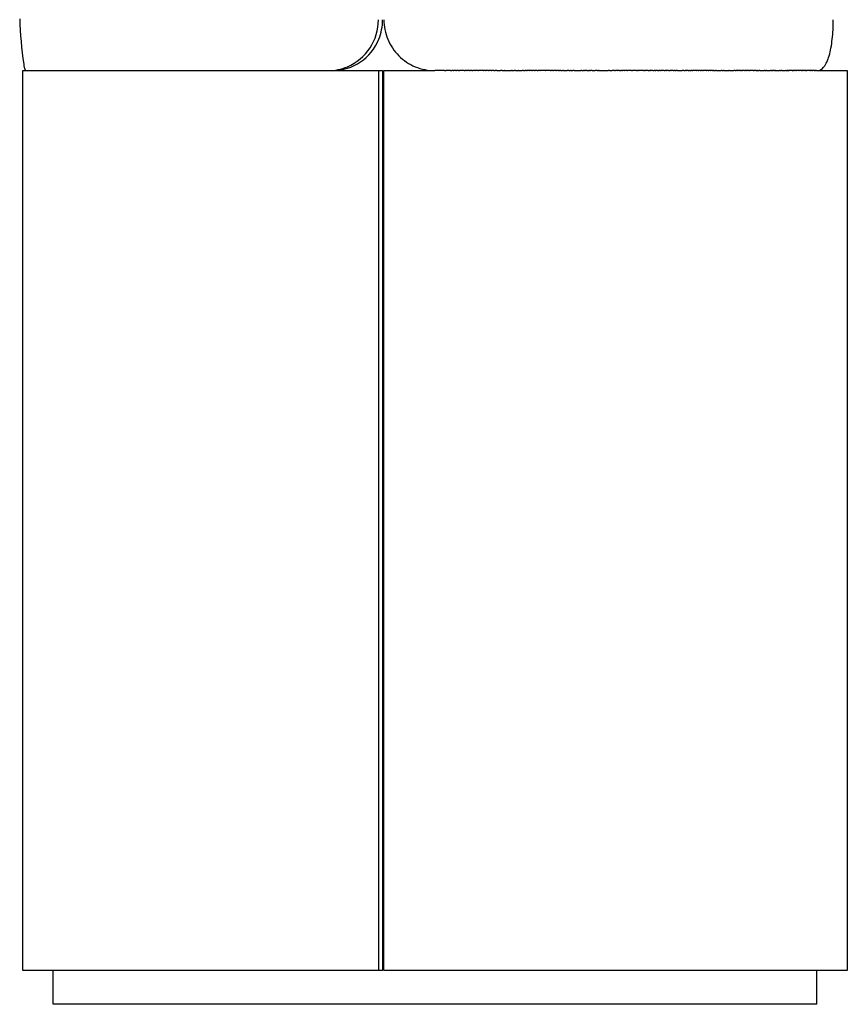
# Model space of a CAD drawing. Units: millimetres. Extents: x 3067 to 4404, y 1683 to 3973.
# Drawn here: x 3916 to 4404, y 1683 to 2263 of the extents above; entities that cross this region are included whole.
import ezdxf

# ---------------------------------------------------------------- set-up
doc = ezdxf.new("R2010")
doc.units = ezdxf.units.MM

msp = doc.modelspace()

# ---------------------------------------------------------------- linework, layer by layer
for p, q in [((3917.74, 2233.5), (3919.81, 2233.5)), ((3917.74, 1703.5), (3917.74, 2233.5)), ((3918.34, 2237.29), (3918.45, 2236.5)), ((3918.45, 2236.5), (3918.51, 2236.14)), ((3918.51, 2236.14), (3918.57, 2235.8)), ((3918.57, 2235.8), (3918.63, 2235.52)), ((3918.63, 2235.52), (3918.69, 2235.26)), ((3918.69, 2235.26), (3918.76, 2235.02)), ((3918.76, 2235.02), (3918.82, 2234.8)), ((3918.82, 2234.8), (3918.86, 2234.69)), ((3918.86, 2234.69), (3918.89, 2234.59)), ((3918.89, 2234.59), (3918.92, 2234.49)), ((3918.92, 2234.49), (3918.96, 2234.4)), ((3918.96, 2234.4), (3919, 2234.31)), ((3919, 2234.31), (3919.03, 2234.23)), ((3919.03, 2234.23), (3919.07, 2234.15)), ((3919.07, 2234.15), (3919.11, 2234.08)), ((3919.11, 2234.08), (3919.15, 2234.01)), ((3919.15, 2234.01), (3919.17, 2233.97)), ((3919.17, 2233.97), (3919.19, 2233.94)), ((3919.19, 2233.94), (3919.21, 2233.91)), ((3919.21, 2233.91), (3919.23, 2233.88)), ((3919.23, 2233.88), (3919.25, 2233.85)), ((3919.25, 2233.85), (3919.27, 2233.82)), ((3919.27, 2233.82), (3919.29, 2233.8)), ((3919.29, 2233.8), (3919.31, 2233.77)), ((3919.31, 2233.77), (3919.33, 2233.75)), ((3919.33, 2233.75), (3919.35, 2233.72)), ((3919.35, 2233.72), (3919.37, 2233.7)), ((3919.37, 2233.7), (3919.4, 2233.68)), ((3919.4, 2233.68), (3919.42, 2233.66)), ((3919.42, 2233.66), (3919.44, 2233.64)), ((3919.44, 2233.64), (3919.46, 2233.62)), ((3919.46, 2233.62), (3919.47, 2233.62)), ((3919.47, 2233.62), (3919.48, 2233.61)), ((3919.48, 2233.61), (3919.49, 2233.6)), ((3919.49, 2233.6), (3919.5, 2233.59)), ((3919.5, 2233.59), (3919.52, 2233.58)), ((3919.52, 2233.58), (3919.53, 2233.58)), ((3919.53, 2233.58), (3919.54, 2233.57)), ((3919.54, 2233.57), (3919.55, 2233.56)), ((3919.55, 2233.56), (3919.56, 2233.56)), ((3919.56, 2233.56), (3919.57, 2233.55)), ((3919.57, 2233.55), (3919.58, 2233.55)), ((3919.58, 2233.55), (3919.6, 2233.54)), ((3919.6, 2233.54), (3919.61, 2233.54)), ((3919.61, 2233.54), (3919.62, 2233.53)), ((3919.62, 2233.53), (3919.63, 2233.53)), ((3919.63, 2233.53), (3919.64, 2233.52)), ((3919.64, 2233.52), (3919.65, 2233.52)), ((3919.65, 2233.52), (3919.66, 2233.52)), ((3919.66, 2233.52), (3919.68, 2233.51)), ((3919.68, 2233.51), (3919.69, 2233.51)), ((3919.69, 2233.51), (3919.7, 2233.51)), ((3919.7, 2233.51), (3919.71, 2233.51)), ((3919.71, 2233.51), (3919.72, 2233.5)), ((3919.72, 2233.5), (3919.73, 2233.5)), ((3919.73, 2233.5), (3919.75, 2233.5)), ((3919.75, 2233.5), (3919.76, 2233.5)), ((3919.76, 2233.5), (3919.77, 2233.5)), ((3919.77, 2233.5), (3919.78, 2233.5)), ((3919.78, 2233.5), (3919.79, 2233.5)), ((3919.79, 2233.5), (3919.81, 2233.5)), ((3919.81, 2233.5), (3922.94, 2233.5)), ((3922.94, 2233.5), (3923.02, 2233.5)), ((3923.02, 2233.5), (3923.22, 2233.5)), ((3923.22, 2233.5), (3923.25, 2233.5)), ((3923.25, 2233.5), (3923.49, 2233.5)), ((3923.49, 2233.5), (3923.51, 2233.5)), ((3923.51, 2233.5), (3923.74, 2233.5)), ((3923.74, 2233.5), (3923.8, 2233.5)), ((3923.8, 2233.5), (3923.99, 2233.5)), ((3923.99, 2233.5), (3924.1, 2233.5)), ((3924.1, 2233.5), (3924.41, 2233.5)), ((3924.41, 2233.5), (3924.5, 2233.5)), ((3924.5, 2233.5), (3924.72, 2233.5)), ((3924.72, 2233.5), (3924.76, 2233.5)), ((3924.76, 2233.5), (3925.03, 2233.5)), ((3925.03, 2233.5), (3925.05, 2233.5)), ((3925.05, 2233.5), (3925.31, 2233.5)), ((3925.31, 2233.5), (3925.38, 2233.5)), ((3925.38, 2233.5), (3935.65, 2233.5)), ((3935.65, 2233.5), (3935.75, 2233.5)), ((3935.75, 2233.5), (3936.04, 2233.5)), ((3936.04, 2233.5), (3936.26, 2233.5)), ((3936.26, 2233.5), (3936.63, 2233.5)), ((3936.63, 2233.5), (3936.85, 2233.5)), ((3936.85, 2233.5), (3937.13, 2233.5)), ((3937.13, 2233.5), (3937.38, 2233.5)), ((3937.38, 2233.5), (3937.68, 2233.5)), ((3937.68, 2233.5), (3937.96, 2233.5)), ((3937.96, 2233.5), (3938.18, 2233.5)), ((3938.18, 2233.5), (3938.47, 2233.5)), ((3938.47, 2233.5), (3938.75, 2233.5)), ((3938.75, 2233.5), (3939.16, 2233.5)), ((3939.16, 2233.5), (3939.38, 2233.5)), ((3939.38, 2233.5), (3939.6, 2233.5)), ((3939.6, 2233.5), (3939.88, 2233.5)), ((3939.88, 2233.5), (3940.26, 2233.5)), ((3940.26, 2233.5), (3940.55, 2233.5)), ((3940.55, 2233.5), (3940.79, 2233.5)), ((3940.79, 2233.5), (3941.08, 2233.5)), ((3941.08, 2233.5), (3941.35, 2233.5)), ((3941.35, 2233.5), (3941.75, 2233.5)), ((3941.75, 2233.5), (3941.97, 2233.5)), ((3941.97, 2233.5), (3942.44, 2233.5)), ((3942.44, 2233.5), (3942.5, 2233.5)), ((3942.5, 2233.5), (3942.93, 2233.5)), ((3942.93, 2233.5), (3943.12, 2233.5)), ((3943.12, 2233.5), (3943.71, 2233.5)), ((3943.71, 2233.5), (3943.72, 2233.5)), ((3943.72, 2233.5), (3944.34, 2233.5)), ((3944.34, 2233.5), (3944.45, 2233.5)), ((3944.45, 2233.5), (3944.98, 2233.5)), ((3944.98, 2233.5), (3945.06, 2233.5)), ((3945.06, 2233.5), (3945.51, 2233.5)), ((3945.51, 2233.5), (3945.64, 2233.5)), ((3945.64, 2233.5), (3946.95, 2233.5)), ((3946.95, 2233.5), (3947.04, 2233.5)), ((3947.04, 2233.5), (3947.49, 2233.5)), ((3947.49, 2233.5), (3947.62, 2233.5)), ((3947.62, 2233.5), (3948.26, 2233.5)), ((3948.26, 2233.5), (3948.3, 2233.5)), ((3948.3, 2233.5), (3948.68, 2233.5)), ((3948.68, 2233.5), (3949.5, 2233.5)), ((3949.5, 2233.5), (3950.2, 2233.5)), ((3950.2, 2233.5), (3950.44, 2233.5)), ((3950.44, 2233.5), (3950.93, 2233.5)), ((3950.93, 2233.5), (3951.09, 2233.5)), ((3951.09, 2233.5), (3951.81, 2233.5)), ((3951.81, 2233.5), (3951.83, 2233.5)), ((3951.83, 2233.5), (3952.43, 2233.5)), ((3952.43, 2233.5), (3952.8, 2233.5)), ((3952.8, 2233.5), (3953.21, 2233.5)), ((3953.21, 2233.5), (3953.29, 2233.5)), ((3953.29, 2233.5), (3953.79, 2233.5)), ((3953.79, 2233.5), (3954.01, 2233.5)), ((3954.01, 2233.5), (3954.7, 2233.5)), ((3954.7, 2233.5), (3954.83, 2233.5)), ((3954.83, 2233.5), (3955.33, 2233.5)), ((3955.33, 2233.5), (3955.66, 2233.5)), ((3955.66, 2233.5), (3956.26, 2233.5)), ((3956.26, 2233.5), (3956.4, 2233.5)), ((3956.4, 2233.5), (3956.94, 2233.5)), ((3956.94, 2233.5), (3957.11, 2233.5)), ((3957.11, 2233.5), (3957.72, 2233.5)), ((3957.72, 2233.5), (3958.05, 2233.5)), ((3958.05, 2233.5), (3958.59, 2233.5)), ((3958.59, 2233.5), (3958.62, 2233.5)), ((3958.62, 2233.5), (3959.19, 2233.5)), ((3959.19, 2233.5), (3959.38, 2233.5)), ((3959.38, 2233.5), (3960.11, 2233.5)), ((3960.11, 2233.5), (3960.18, 2233.5)), ((3960.18, 2233.5), (3960.95, 2233.5)), ((3960.95, 2233.5), (3961.05, 2233.5)), ((3961.05, 2233.5), (3961.79, 2233.5)), ((3961.79, 2233.5), (3962.01, 2233.5)), ((3962.01, 2233.5), (3965, 2233.5)), ((3965, 2233.5), (3965.1, 2233.5)), ((3965.1, 2233.5), (3968.53, 2233.5)), ((3968.53, 2233.5), (3968.61, 2233.5)), ((3968.61, 2233.5), (3969.3, 2233.5)), ((3969.3, 2233.5), (3969.4, 2233.5)), ((3969.4, 2233.5), (3970.28, 2233.5)), ((3970.28, 2233.5), (3970.33, 2233.5)), ((3970.33, 2233.5), (3971.17, 2233.5)), ((3971.17, 2233.5), (3971.39, 2233.5)), ((3971.39, 2233.5), (3972.06, 2233.5)), ((3972.06, 2233.5), (3972.1, 2233.5)), ((3972.1, 2233.5), (3972.96, 2233.5)), ((3972.96, 2233.5), (3972.98, 2233.5)), ((3972.98, 2233.5), (3973.74, 2233.5)), ((3973.74, 2233.5), (3973.86, 2233.5)), ((3973.86, 2233.5), (3974.78, 2233.5)), ((3974.78, 2233.5), (3974.91, 2233.5)), ((3974.91, 2233.5), (3975.7, 2233.5)), ((3975.7, 2233.5), (3975.75, 2233.5)), ((3975.75, 2233.5), (3976.58, 2233.5)), ((3976.58, 2233.5), (3976.62, 2233.5)), ((3976.62, 2233.5), (3977.31, 2233.5)), ((3977.31, 2233.5), (3977.55, 2233.5)), ((3977.55, 2233.5), (3978.49, 2233.5)), ((3978.49, 2233.5), (3978.52, 2233.5)), ((3978.52, 2233.5), (3979.43, 2233.5)), ((3979.43, 2233.5), (3979.53, 2233.5)), ((3979.53, 2233.5), (3980.35, 2233.5)), ((3980.35, 2233.5), (3980.38, 2233.5)), ((3980.38, 2233.5), (3981.14, 2233.5)), ((3981.14, 2233.5), (3981.34, 2233.5)), ((3981.34, 2233.5), (3981.93, 2233.5)), ((3981.93, 2233.5), (3982.3, 2233.5)), ((3982.3, 2233.5), (3983.27, 2233.5)), ((3983.27, 2233.5), (3983.3, 2233.5)), ((3983.3, 2233.5), (3984.24, 2233.5)), ((3984.24, 2233.5), (3984.36, 2233.5)), ((3984.36, 2233.5), (3985.18, 2233.5)), ((3985.18, 2233.5), (3985.22, 2233.5)), ((3985.22, 2233.5), (3986, 2233.5)), ((3986, 2233.5), (3986.21, 2233.5)), ((3986.21, 2233.5), (3989.2, 2233.5)), ((3989.2, 2233.5), (3989.37, 2233.5)), ((3989.37, 2233.5), (3990.2, 2233.5)), ((3990.2, 2233.5), (3990.22, 2233.5)), ((3990.22, 2233.5), (3995.34, 2233.5)), ((3995.34, 2233.5), (3995.48, 2233.5)), ((3995.48, 2233.5), (3996.38, 2233.5)), ((3996.38, 2233.5), (3997.22, 2233.5)), ((3996.38, 2233.5), (3996.38, 2233.5)), ((3997.22, 2233.5), (3997.43, 2233.5)), ((3997.43, 2233.5), (3998.48, 2233.5)), ((3998.48, 2233.5), (3998.49, 2233.5)), ((3998.49, 2233.5), (4000.6, 2233.5)), ((4000.6, 2233.5), (4000.94, 2233.5)), ((4000.94, 2233.5), (4001.6, 2233.5)), ((4001.6, 2233.5), (4001.85, 2233.5)), ((4001.85, 2233.5), (4002.7, 2233.5)), ((4002.7, 2233.5), (4002.8, 2233.5)), ((4002.8, 2233.5), (4003.74, 2233.5)), ((4003.74, 2233.5), (4003.82, 2233.5)), ((4003.82, 2233.5), (4004.68, 2233.5)), ((4004.68, 2233.5), (4004.9, 2233.5)), ((4004.9, 2233.5), (4005.63, 2233.5)), ((4005.63, 2233.5), (4006.1, 2233.5)), ((4006.1, 2233.5), (4006.99, 2233.5)), ((4006.99, 2233.5), (4007.08, 2233.5)), ((4007.08, 2233.5), (4008.18, 2233.5)), ((4008.18, 2233.5), (4008.51, 2233.5)), ((4008.51, 2233.5), (4009.17, 2233.5)), ((4009.17, 2233.5), (4009.48, 2233.5)), ((4009.48, 2233.5), (4010.38, 2233.5)), ((4010.38, 2233.5), (4010.45, 2233.5)), ((4010.45, 2233.5), (4011.43, 2233.5)), ((4011.43, 2233.5), (4011.49, 2233.5)), ((4011.49, 2233.5), (4012.41, 2233.5)), ((4012.41, 2233.5), (4012.61, 2233.5)), ((4012.61, 2233.5), (4013.4, 2233.5)), ((4013.4, 2233.5), (4013.86, 2233.5)), ((4013.86, 2233.5), (4017.04, 2233.5)), ((4017.04, 2233.5), (4017.11, 2233.5)), ((4017.11, 2233.5), (4018.24, 2233.5)), ((4018.24, 2233.5), (4018.41, 2233.5)), ((4018.41, 2233.5), (4020.44, 2233.5)), ((4020.44, 2233.5), (4020.52, 2233.5)), ((4020.52, 2233.5), (4021.46, 2233.5)), ((4021.46, 2233.5), (4021.9, 2233.5)), ((4021.9, 2233.5), (4022.49, 2233.5)), ((4022.49, 2233.5), (4022.82, 2233.5)), ((4022.82, 2233.5), (4025.13, 2233.5)), ((4025.13, 2233.5), (4025.6, 2233.5)), ((4025.6, 2233.5), (4026.3, 2233.5)), ((4026.3, 2233.5), (4026.64, 2233.5)), ((4026.64, 2233.5), (4027.46, 2233.5)), ((4027.46, 2233.5), (4027.69, 2233.5)), ((4027.69, 2233.5), (4028.52, 2233.5)), ((4028.52, 2233.5), (4028.69, 2233.5)), ((4028.69, 2233.5), (4029.63, 2233.5)), ((4029.63, 2233.5), (4030.2, 2233.5)), ((4030.2, 2233.5), (4030.85, 2233.5)), ((4030.85, 2233.5), (4031.52, 2233.5)), ((4031.52, 2233.5), (4031.89, 2233.5)), ((4031.89, 2233.5), (4032.47, 2233.5)), ((4032.47, 2233.5), (4032.97, 2233.5)), ((4032.97, 2233.5), (4033.42, 2233.5)), ((4033.42, 2233.5), (4034.38, 2233.5)), ((4034.38, 2233.5), (4035.12, 2233.5)), ((4035.12, 2233.5), (4035.33, 2233.5)), ((4035.33, 2233.5), (4036.19, 2233.5)), ((4036.19, 2233.5), (4036.29, 2233.5)), ((4036.29, 2233.5), (4037.01, 2233.5)), ((4037.01, 2233.5), (4038.1, 2233.5)), ((4038.1, 2233.5), (4038.22, 2233.5)), ((4038.22, 2233.5), (4039.19, 2233.5)), ((4039.19, 2233.5), (4039.44, 2233.5)), ((4039.44, 2233.5), (4040.47, 2233.5)), ((4040.47, 2233.5), (4040.52, 2233.5)), ((4040.52, 2233.5), (4041.61, 2233.5)), ((4041.61, 2233.5), (4041.7, 2233.5)), ((4041.7, 2233.5), (4042.71, 2233.5)), ((4042.71, 2233.5), (4042.91, 2233.5)), ((4042.91, 2233.5), (4045.32, 2233.5)), ((4045.32, 2233.5), (4045.71, 2233.5)), ((4045.71, 2233.5), (4047.47, 2233.5)), ((4047.47, 2233.5), (4047.75, 2233.5)), ((4047.75, 2233.5), (4050.19, 2233.5)), ((4050.19, 2233.5), (4050.44, 2233.5)), ((4050.44, 2233.5), (4051.41, 2233.5)), ((4051.41, 2233.5), (4051.56, 2233.5)), ((4051.56, 2233.5), (4052.64, 2233.5)), ((4052.64, 2233.5), (4052.79, 2233.5)), ((4052.79, 2233.5), (4053.8, 2233.5)), ((4053.8, 2233.5), (4053.86, 2233.5)), ((4053.86, 2233.5), (4056.32, 2233.5)), ((4056.32, 2233.5), (4056.37, 2233.5)), ((4056.37, 2233.5), (4062.5, 2233.5)), ((4062.5, 2233.5), (4062.84, 2233.5)), ((4062.84, 2233.5), (4063.59, 2233.5)), ((4063.59, 2233.5), (4063.98, 2233.5)), ((4063.98, 2233.5), (4064.98, 2233.5)), ((4064.98, 2233.5), (4065.12, 2233.5)), ((4065.12, 2233.5), (4067.4, 2233.5)), ((4067.4, 2233.5), (4067.47, 2233.5)), ((4067.47, 2233.5), (4068.55, 2233.5)), ((4068.55, 2233.5), (4069.05, 2233.5)), ((4069.05, 2233.5), (4069.69, 2233.5)), ((4069.69, 2233.5), (4069.96, 2233.5)), ((4069.96, 2233.5), (4070.88, 2233.5)), ((4070.88, 2233.5), (4071.4, 2233.5)), ((4071.4, 2233.5), (4072.45, 2233.5)), ((4072.45, 2233.5), (4072.72, 2233.5)), ((4072.72, 2233.5), (4073.49, 2233.5)), ((4073.49, 2233.5), (4074.29, 2233.5)), ((4074.29, 2233.5), (4074.55, 2233.5)), ((4074.55, 2233.5), (4075.44, 2233.5)), ((4075.44, 2233.5), (4076.21, 2233.5)), ((4076.21, 2233.5), (4076.39, 2233.5)), ((4076.39, 2233.5), (4077.46, 2233.5)), ((4077.46, 2233.5), (4077.68, 2233.5)), ((4077.68, 2233.5), (4078.23, 2233.5)), ((4078.23, 2233.5), (4078.91, 2233.5)), ((4078.91, 2233.5), (4079.79, 2233.5)), ((4079.79, 2233.5), (4080.07, 2233.5)), ((4080.07, 2233.5), (4082.38, 2233.5)), ((4082.38, 2233.5), (4082.48, 2233.5)), ((4082.48, 2233.5), (4083.54, 2233.5)), ((4083.54, 2233.5), (4083.77, 2233.5)), ((4083.77, 2233.5), (4084.7, 2233.5)), ((4084.7, 2233.5), (4084.99, 2233.5)), ((4084.99, 2233.5), (4087.47, 2233.5)), ((4087.47, 2233.5), (4087.51, 2233.5)), ((4087.51, 2233.5), (4091.17, 2233.5)), ((4091.17, 2233.5), (4091.28, 2233.5)), ((4091.28, 2233.5), (4093.79, 2233.5)), ((4093.79, 2233.5), (4094, 2233.5)), ((4094, 2233.5), (4094.88, 2233.5)), ((4094.88, 2233.5), (4095.16, 2233.5)), ((4095.16, 2233.5), (4096.31, 2233.5)), ((4096.31, 2233.5), (4096.33, 2233.5)), ((4096.33, 2233.5), (4097.49, 2233.5)), ((4097.49, 2233.5), (4097.57, 2233.5)), ((4097.57, 2233.5), (4097.96, 2233.5)), ((4097.96, 2233.5), (4127.54, 2233.5)), ((4127.54, 2233.5), (4129.89, 2233.5)), ((4127.54, 2233.5), (4127.54, 1703.5)), ((4129.89, 2233.5), (4129.89, 1703.5)), ((4130.51, 2233.5), (4160.32, 2233.5)), ((4130.51, 1703.5), (4130.51, 2233.5)), ((4166.43, 2233.5), (4160.63, 2233.5)), ((4166.43, 2233.5), (4167.41, 2233.5)), ((4169.89, 2233.5), (4167.41, 2233.5)), ((4169.89, 2233.5), (4170.66, 2233.5)), ((4171.48, 2233.5), (4170.66, 2233.5)), ((4171.48, 2233.5), (4171.9, 2233.5)), ((4173.08, 2233.5), (4171.9, 2233.5)), ((4173.08, 2233.5), (4173.35, 2233.5)), ((4174.5, 2233.5), (4173.35, 2233.5)), ((4174.5, 2233.5), (4175.27, 2233.5)), ((4177.88, 2233.5), (4175.27, 2233.5)), ((4177.88, 2233.5), (4178.5, 2233.5)), ((4178.62, 2233.5), (4178.5, 2233.5)), ((4179.48, 2233.5), (4178.62, 2233.5)), ((4179.48, 2233.5), (4179.75, 2233.5)), ((4181.09, 2233.5), (4179.75, 2233.5)), ((4181.09, 2233.5), (4181.38, 2233.5)), ((4182.52, 2233.5), (4181.38, 2233.5)), ((4182.52, 2233.5), (4183.12, 2233.5)), ((4184.29, 2233.5), (4183.12, 2233.5)), ((4184.29, 2233.5), (4184.41, 2233.5)), ((4185.89, 2233.5), (4184.41, 2233.5)), ((4185.89, 2233.5), (4186.39, 2233.5)), ((4187.49, 2233.5), (4186.39, 2233.5)), ((4187.49, 2233.5), (4187.61, 2233.5)), ((4189.09, 2233.5), (4187.61, 2233.5)), ((4189.09, 2233.5), (4189.35, 2233.5)), ((4190.48, 2233.5), (4189.35, 2233.5)), ((4190.48, 2233.5), (4190.96, 2233.5)), ((4192.3, 2233.5), (4190.96, 2233.5)), ((4192.3, 2233.5), (4192.74, 2233.5)), ((4193.87, 2233.5), (4192.74, 2233.5)), ((4193.87, 2233.5), (4194.3, 2233.5)), ((4195.5, 2233.5), (4194.3, 2233.5)), ((4195.5, 2233.5), (4196.12, 2233.5)), ((4196.52, 2233.5), (4196.12, 2233.5)), ((4197.1, 2233.5), (4196.52, 2233.5)), ((4197.1, 2233.5), (4199.39, 2233.5)), ((4200.28, 2233.5), (4199.39, 2233.5)), ((4200.28, 2233.5), (4201.52, 2233.5)), ((4201.74, 2233.5), (4201.52, 2233.5)), ((4201.74, 2233.5), (4205.78, 2233.5)), ((4206.2, 2233.5), (4205.78, 2233.5)), ((4206.2, 2233.5), (4207.31, 2233.5)), ((4208.23, 2233.5), (4207.31, 2233.5)), ((4208.23, 2233.5), (4210.01, 2233.5)), ((4210.22, 2233.5), (4210.01, 2233.5)), ((4210.22, 2233.5), (4212.11, 2233.5)), ((4212.84, 2233.5), (4212.11, 2233.5)), ((4212.84, 2233.5), (4213.95, 2233.5)), ((4214.21, 2233.5), (4213.95, 2233.5)), ((4214.61, 2233.5), (4214.21, 2233.5)), ((4214.61, 2233.5), (4215.05, 2233.5)), ((4216.14, 2233.5), (4215.05, 2233.5)), ((4216.14, 2233.5), (4216.41, 2233.5)), ((4217.77, 2233.5), (4216.41, 2233.5)), ((4217.77, 2233.5), (4218.16, 2233.5)), ((4219.35, 2233.5), (4218.16, 2233.5)), ((4219.35, 2233.5), (4219.7, 2233.5)), ((4220.93, 2233.5), (4219.7, 2233.5)), ((4220.93, 2233.5), (4221.61, 2233.5)), ((4222.5, 2233.5), (4221.61, 2233.5)), ((4222.5, 2233.5), (4222.7, 2233.5)), ((4225.64, 2233.5), (4222.7, 2233.5)), ((4225.64, 2233.5), (4225.96, 2233.5)), ((4227.2, 2233.5), (4225.96, 2233.5)), ((4227.2, 2233.5), (4227.31, 2233.5)), ((4228.76, 2233.5), (4227.31, 2233.5)), ((4228.76, 2233.5), (4229.19, 2233.5)), ((4230.27, 2233.5), (4229.19, 2233.5)), ((4230.27, 2233.5), (4230.54, 2233.5)), ((4231.62, 2233.5), (4230.54, 2233.5)), ((4231.88, 2233.5), (4231.62, 2233.5)), ((4231.88, 2233.5), (4232.41, 2233.5)), ((4233.43, 2233.5), (4232.41, 2233.5)), ((4233.43, 2233.5), (4234.21, 2233.5)), ((4234.98, 2233.5), (4234.21, 2233.5)), ((4234.98, 2233.5), (4235.91, 2233.5)), ((4236.51, 2233.5), (4235.91, 2233.5)), ((4236.51, 2233.5), (4238.55, 2233.5)), ((4239.61, 2233.5), (4238.55, 2233.5)), ((4239.61, 2233.5), (4240.58, 2233.5)), ((4240.92, 2233.5), (4240.58, 2233.5)), ((4240.92, 2233.5), (4241.97, 2233.5)), ((4242.68, 2233.5), (4241.97, 2233.5)), ((4242.68, 2233.5), (4246.63, 2233.5)), ((4247.21, 2233.5), (4246.63, 2233.5)), ((4247.21, 2233.5), (4248.26, 2233.5)), ((4248.63, 2233.5), (4248.26, 2233.5)), ((4248.76, 2233.5), (4248.63, 2233.5)), ((4248.76, 2233.5), (4249.3, 2233.5)), ((4250.28, 2233.5), (4249.3, 2233.5)), ((4250.28, 2233.5), (4251.31, 2233.5)), ((4251.78, 2233.5), (4251.31, 2233.5)), ((4251.78, 2233.5), (4252.4, 2233.5)), ((4253.43, 2233.5), (4252.4, 2233.5)), ((4253.43, 2233.5), (4255.22, 2233.5)), ((4256.28, 2233.5), (4255.22, 2233.5)), ((4256.28, 2233.5), (4257.12, 2233.5)), ((4257.53, 2233.5), (4257.12, 2233.5)), ((4257.53, 2233.5), (4262.78, 2233.5)), ((4263.62, 2233.5), (4262.78, 2233.5)), ((4263.62, 2233.5), (4265.16, 2233.5)), ((4266.5, 2233.5), (4265.16, 2233.5)), ((4266.5, 2233.5), (4267.19, 2233.5)), ((4268.04, 2233.5), (4267.19, 2233.5)), ((4268.04, 2233.5), (4268.2, 2233.5)), ((4269.49, 2233.5), (4268.2, 2233.5)), ((4269.49, 2233.5), (4270.2, 2233.5)), ((4270.93, 2233.5), (4270.2, 2233.5)), ((4270.93, 2233.5), (4271.22, 2233.5)), ((4272.36, 2233.5), (4271.22, 2233.5)), ((4272.36, 2233.5), (4272.59, 2233.5)), ((4273.79, 2233.5), (4272.59, 2233.5)), ((4273.79, 2233.5), (4274.22, 2233.5)), ((4276.51, 2233.5), (4274.22, 2233.5)), ((4276.51, 2233.5), (4277.19, 2233.5)), ((4278.04, 2233.5), (4277.19, 2233.5)), ((4278.04, 2233.5), (4278.18, 2233.5)), ((4279.43, 2233.5), (4278.18, 2233.5)), ((4279.43, 2233.5), (4280.14, 2233.5)), ((4280.85, 2233.5), (4280.14, 2233.5)), ((4280.85, 2233.5), (4281.07, 2233.5)), ((4281.12, 2233.5), (4281.07, 2233.5)), ((4282.24, 2233.5), (4281.12, 2233.5)), ((4282.24, 2233.5), (4282.32, 2233.5)), ((4283.63, 2233.5), (4282.32, 2233.5)), ((4283.63, 2233.5), (4284.23, 2233.5)), ((4285.01, 2233.5), (4284.23, 2233.5)), ((4285.01, 2233.5), (4285.19, 2233.5)), ((4286.37, 2233.5), (4285.19, 2233.5)), ((4286.37, 2233.5), (4287.09, 2233.5)), ((4287.75, 2233.5), (4287.09, 2233.5)), ((4287.75, 2233.5), (4288.03, 2233.5)), ((4289.11, 2233.5), (4288.03, 2233.5)), ((4289.11, 2233.5), (4289.85, 2233.5)), ((4290.47, 2233.5), (4289.85, 2233.5)), ((4290.47, 2233.5), (4290.85, 2233.5)), ((4291.81, 2233.5), (4290.85, 2233.5)), ((4291.81, 2233.5), (4292.72, 2233.5)), ((4293.15, 2233.5), (4292.72, 2233.5)), ((4293.15, 2233.5), (4293.65, 2233.5)), ((4294.49, 2233.5), (4293.65, 2233.5)), ((4294.49, 2233.5), (4294.57, 2233.5)), ((4295.81, 2233.5), (4294.57, 2233.5)), ((4295.81, 2233.5), (4296.42, 2233.5)), ((4297.13, 2233.5), (4296.42, 2233.5)), ((4297.13, 2233.5), (4297.34, 2233.5)), ((4298.44, 2233.5), (4297.34, 2233.5)), ((4298.44, 2233.5), (4299.16, 2233.5)), ((4299.75, 2233.5), (4299.16, 2233.5)), ((4299.75, 2233.5), (4300, 2233.5)), ((4301.05, 2233.5), (4300, 2233.5)), ((4301.05, 2233.5), (4301.64, 2233.5)), ((4302.34, 2233.5), (4301.64, 2233.5)), ((4302.34, 2233.5), (4302.78, 2233.5)), ((4303.62, 2233.5), (4302.78, 2233.5)), ((4303.62, 2233.5), (4306.36, 2233.5)), ((4307.42, 2233.5), (4306.36, 2233.5)), ((4307.42, 2233.5), (4308.1, 2233.5)), ((4308.68, 2233.5), (4308.1, 2233.5)), ((4308.68, 2233.5), (4309.01, 2233.5)), ((4309.92, 2233.5), (4309.01, 2233.5)), ((4309.92, 2233.5), (4310.76, 2233.5)), ((4310.97, 2233.5), (4310.76, 2233.5)), ((4311.16, 2233.5), (4310.97, 2233.5)), ((4311.16, 2233.5), (4311.63, 2233.5)), ((4312.39, 2233.5), (4311.63, 2233.5)), ((4312.39, 2233.5), (4312.73, 2233.5)), ((4314.83, 2233.5), (4312.73, 2233.5)), ((4314.83, 2233.5), (4315.08, 2233.5)), ((4315.87, 2233.5), (4315.08, 2233.5)), ((4315.87, 2233.5), (4316.22, 2233.5)), ((4317.23, 2233.5), (4316.22, 2233.5)), ((4317.23, 2233.5), (4317.64, 2233.5)), ((4318.42, 2233.5), (4317.64, 2233.5)), ((4318.42, 2233.5), (4318.8, 2233.5)), ((4319.6, 2233.5), (4318.8, 2233.5)), ((4319.6, 2233.5), (4319.65, 2233.5)), ((4320.78, 2233.5), (4319.65, 2233.5)), ((4320.78, 2233.5), (4321, 2233.5)), ((4321.82, 2233.5), (4321, 2233.5)), ((4321.82, 2233.5), (4322.19, 2233.5)), ((4323.11, 2233.5), (4322.19, 2233.5)), ((4323.11, 2233.5), (4323.27, 2233.5)), ((4324.26, 2233.5), (4323.27, 2233.5)), ((4324.26, 2233.5), (4324.7, 2233.5)), ((4325.14, 2233.5), (4324.7, 2233.5)), ((4325.14, 2233.5), (4325.96, 2233.5)), ((4326.56, 2233.5), (4325.96, 2233.5)), ((4326.56, 2233.5), (4329.42, 2233.5)), ((4329.97, 2233.5), (4329.42, 2233.5)), ((4329.97, 2233.5), (4330.79, 2233.5)), ((4331.09, 2233.5), (4330.79, 2233.5)), ((4331.09, 2233.5), (4333.94, 2233.5)), ((4334.3, 2233.5), (4333.94, 2233.5)), ((4334.3, 2233.5), (4336.89, 2233.5)), ((4337.53, 2233.5), (4336.89, 2233.5)), ((4337.71, 2233.5), (4337.53, 2233.5)), ((4337.71, 2233.5), (4338.17, 2233.5)), ((4338.79, 2233.5), (4338.17, 2233.5)), ((4338.79, 2233.5), (4339.06, 2233.5)), ((4339.87, 2233.5), (4339.06, 2233.5)), ((4339.87, 2233.5), (4340.08, 2233.5)), ((4340.83, 2233.5), (4340.08, 2233.5)), ((4340.83, 2233.5), (4341.34, 2233.5)), ((4341.89, 2233.5), (4341.34, 2233.5)), ((4341.89, 2233.5), (4342.09, 2233.5)), ((4343.06, 2233.5), (4342.09, 2233.5)), ((4343.06, 2233.5), (4343.58, 2233.5)), ((4344.11, 2233.5), (4343.58, 2233.5)), ((4344.11, 2233.5), (4344.28, 2233.5)), ((4345.15, 2233.5), (4344.28, 2233.5)), ((4345.15, 2233.5), (4345.27, 2233.5)), ((4346.18, 2233.5), (4345.27, 2233.5)), ((4346.18, 2233.5), (4346.51, 2233.5)), ((4347.21, 2233.5), (4346.51, 2233.5)), ((4347.21, 2233.5), (4347.24, 2233.5)), ((4348.15, 2233.5), (4347.24, 2233.5)), ((4348.15, 2233.5), (4348.67, 2233.5)), ((4349.24, 2233.5), (4348.67, 2233.5)), ((4349.24, 2233.5), (4349.39, 2233.5)), ((4349.97, 2233.5), (4349.39, 2233.5)), ((4349.97, 2233.5), (4350.73, 2233.5)), ((4350.97, 2233.5), (4350.73, 2233.5)), ((4350.97, 2233.5), (4351.67, 2233.5)), ((4352.24, 2233.5), (4351.67, 2233.5)), ((4352.24, 2233.5), (4354.67, 2233.5)), ((4355.09, 2233.5), (4354.67, 2233.5)), ((4355.09, 2233.5), (4355.76, 2233.5)), ((4356.13, 2233.5), (4355.76, 2233.5)), ((4356.13, 2233.5), (4357.21, 2233.5)), ((4357.22, 2233.5), (4357.21, 2233.5)), ((4357.22, 2233.5), (4358.42, 2233.5)), ((4358.96, 2233.5), (4358.42, 2233.5)), ((4358.96, 2233.5), (4359.72, 2233.5)), ((4359.89, 2233.5), (4359.72, 2233.5)), ((4359.89, 2233.5), (4360.04, 2233.5)), ((4360.21, 2233.5), (4360.04, 2233.5)), ((4360.81, 2233.5), (4360.21, 2233.5)), ((4360.81, 2233.5), (4361.43, 2233.5)), ((4361.65, 2233.5), (4361.43, 2233.5)), ((4361.65, 2233.5), (4363.83, 2233.5)), ((4364.16, 2233.5), (4363.83, 2233.5)), ((4364.16, 2233.5), (4364.77, 2233.5)), ((4365.25, 2233.5), (4364.77, 2233.5)), ((4365.25, 2233.5), (4367.31, 2233.5)), ((4367.62, 2233.5), (4367.31, 2233.5)), ((4367.62, 2233.5), (4368.37, 2233.5)), ((4368.98, 2233.5), (4368.37, 2233.5)), ((4368.44, 2233.5), (4369.56, 2233.5)), ((4369.94, 2233.5), (4369.56, 2233.5)), ((4370.36, 2233.5), (4369.94, 2233.5)), ((4370.36, 2233.5), (4370.51, 2233.5)), ((4371.18, 2233.5), (4370.51, 2233.5)), ((4371.18, 2233.5), (4371.63, 2233.5)), ((4371.99, 2233.5), (4371.63, 2233.5)), ((4371.99, 2233.5), (4372.19, 2233.5)), ((4372.78, 2233.5), (4372.19, 2233.5)), ((4372.78, 2233.5), (4372.97, 2233.5)), ((4373.53, 2233.5), (4372.97, 2233.5)), ((4373.53, 2233.5), (4373.83, 2233.5)), ((4374.35, 2233.5), (4373.83, 2233.5)), ((4374.35, 2233.5), (4374.36, 2233.5)), ((4375.12, 2233.5), (4374.36, 2233.5)), ((4375.12, 2233.5), (4375.43, 2233.5)), ((4375.88, 2233.5), (4375.43, 2233.5)), ((4375.88, 2233.5), (4375.95, 2233.5)), ((4376.63, 2233.5), (4375.95, 2233.5)), ((4376.63, 2233.5), (4376.76, 2233.5)), ((4377.37, 2233.5), (4376.76, 2233.5)), ((4377.37, 2233.5), (4377.51, 2233.5)), ((4378.1, 2233.5), (4377.51, 2233.5)), ((4378.1, 2233.5), (4378.31, 2233.5)), ((4378.52, 2233.5), (4378.31, 2233.5)), ((4378.82, 2233.5), (4378.52, 2233.5)), ((4378.82, 2233.5), (4379.01, 2233.5)), ((4379.54, 2233.5), (4379.01, 2233.5)), ((4379.54, 2233.5), (4379.82, 2233.5)), ((4380.24, 2233.5), (4379.82, 2233.5)), ((4380.24, 2233.5), (4380.32, 2233.5)), ((4381.62, 2233.5), (4380.32, 2233.5)), ((4381.62, 2233.5), (4381.78, 2233.5)), ((4382.26, 2233.5), (4381.78, 2233.5)), ((4382.26, 2233.5), (4382.35, 2233.5)), ((4382.95, 2233.5), (4382.35, 2233.5)), ((4382.95, 2233.5), (4383.2, 2233.5)), ((4383.6, 2233.5), (4383.2, 2233.5)), ((4383.6, 2233.5), (4383.66, 2233.5)), ((4384.25, 2233.5), (4383.66, 2233.5)), ((4384.25, 2233.5), (4384.57, 2233.5)), ((4384.88, 2233.5), (4384.57, 2233.5)), ((4384.88, 2233.5), (4385.02, 2233.5)), ((4385.5, 2233.5), (4385.02, 2233.5)), ((4385.5, 2233.5), (4403.73, 2233.5)), ((4403.73, 2233.5), (4403.73, 1703.5)), ((4130.51, 2213.5), (4129.89, 2213.5)), ((4129.89, 2034.22), (4130.51, 2034.22)), ((4130.51, 2018.5), (4129.89, 2018.5)), ((4130.51, 2003.5), (4129.89, 2003.5)), ((4129.89, 1728.5), (4130.51, 1728.5)), ((4127.54, 1703.5), (3917.75, 1703.5)), ((3935.74, 1683.5), (3935.74, 1703.5)), ((4129.89, 1703.5), (4127.54, 1703.5)), ((4403.73, 1703.5), (4130.51, 1703.5)), ((4385.74, 1683.5), (4385.74, 1703.5)), ((4385.74, 1683.5), (3935.74, 1683.5))]:
    msp.add_line(p, q)
for centre, radius, start, end in [((4190.21, 2274.75), 274.44, 182.234, 187.84612), ((4097.33, 2263.44), 30.09, 293.09796, 0.10816), ((4099.61, 2263.49), 30.27, 337.67933, 0.00361), ((4160.88, 2263.5), 30.24, 180.00367, 191.16383), ((4282.31, 2263.47), 113.16, 357.0339, 0.0153), ((4160.78, 2263.48), 30.14, 191.17096, 202.39341), ((4298.89, 2262.55), 96.55, 353.71217, 357.0686), ((4100.19, 2263.07), 29.58, 270.4872, 338.0097), ((4160.64, 2263.43), 29.99, 202.40194, 213.61349), ((4324.04, 2259.72), 71.24, 349.53928, 353.76006), ((4160.52, 2263.36), 29.86, 213.62409, 224.94673), ((4348.69, 2255.1), 46.16, 343.83452, 349.617), ((4160.48, 2263.33), 29.81, 224.95901, 236.24402), ((4367.61, 2249.55), 26.44, 335.3487, 343.98337), ((4097.93, 2262.3), 28.8, 270.05153, 292.89193), ((4160.51, 2263.39), 29.88, 236.25714, 247.55988), ((4160.58, 2263.57), 30.07, 247.57229, 258.80928), ((4160.63, 2263.84), 30.34, 258.81915, 270.00482), ((4385.89, 2237.84), 4.35, 270.19666, 299.65868), ((4384.64, 2239.9), 6.75, 300.27152, 322.2691), ((4379.29, 2244.12), 13.57, 321.98412, 335.60521)]:
    msp.add_arc(centre, radius, start, end)

doc.saveas('drawing.dxf')
